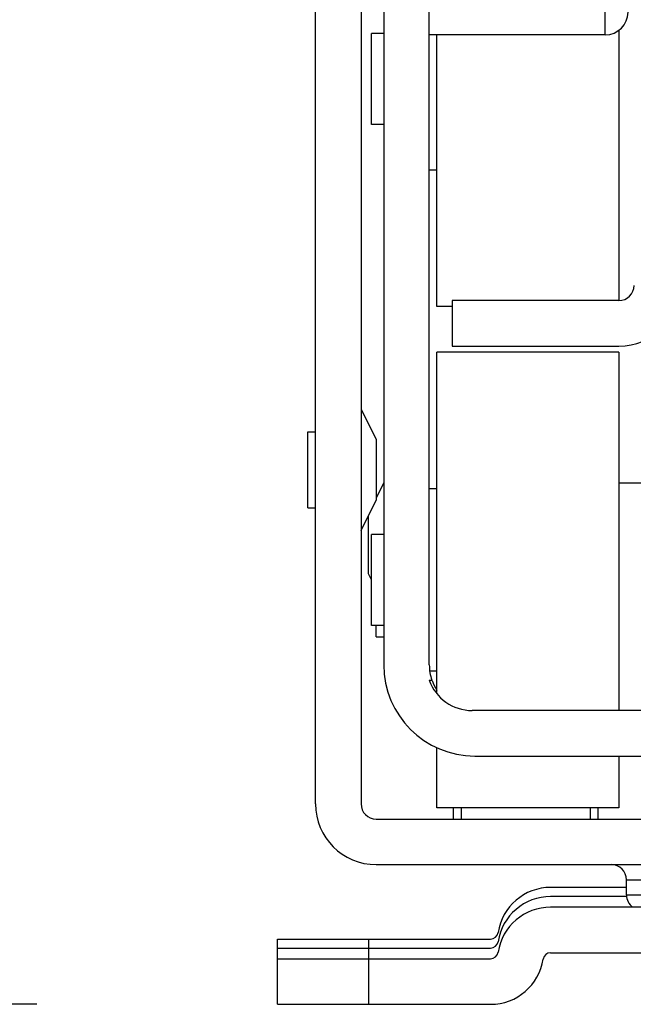
# Model space of a CAD drawing. Units: inches. Extents: x 0 to 17, y 0 to 11.
# Drawn here: x 3.8 to 4, y 2 to 2.2 of the extents above; entities that cross this region are included whole.
import ezdxf
from ezdxf.enums import TextEntityAlignment as Align

# ---------------------------------------------------------------- set-up
doc = ezdxf.new("R2010")
doc.units = ezdxf.units.IN
doc.header["$LTSCALE"] = 0.935
doc.header["$MEASUREMENT"] = 0
doc.layers.get('0').update_dxf_attribs({"linetype": 'CONTINUOUS'})
doc.styles.get("Standard").update_dxf_attribs({"font": 'bluprnt.ttf'})
doc.dimstyles.new('DIMSTYLE_1', dxfattribs={"dimtxt": 0.125, "dimasz": 0.1875, "dimexe": 0.125, "dimexo": 0.0625, "dimgap": 0.0625, "dimtad": 0, "dimtih": 1, "dimtoh": 1, "dimlfac": 10, "dimzin": 4, "dimdsep": 46, "dimtxsty": 'Standard', "dimblk": 'CLOSED', "dimblk1": 'CLOSED', "dimblk2": 'CLOSED', "dimcen": 0.09, "dimadec": 3, "dimazin": 1, "dimtfac": 1, "dimtdec": 3, "dimtofl": 0, "dimtmove": 0, "dimatfit": 3, "dimldrblk": 'CLOSED', "dimfxl": 0, "dimtolj": 1, "dimtzin": 4, "dimarcsym": 0})

# ---------------------------------------------------------------- blocks, each defined once
blk = doc.blocks.new('_CLOSED')
at = {"color": 0, "linetype": 'ByBlock'}
for p, q in [((0, 0), (-1, 0.1666666667)), ((-1, 0.1666666667), (-1, -0.1666666667)), ((-1, -0.1666666667), (0, 0)), ((-1, 0), (0, 0))]:
    blk.add_line(p, q, dxfattribs=at)
blk = doc.blocks.new('*D20')
at = {"color": 7, "linetype": 'Continuous'}
for p, q in [((3.974692386, 9.2876276302), (1.5122917241, 9.2876276302)), ((1.6372917241, 9.2876276302), (1.6372917241, 5.7493402286)), ((1.6372917241, 1.961052827), (1.6372917241, 4.3743402286)), ((3.8329601026, 1.961052827), (1.5122917241, 1.961052827))]:
    blk.add_line(p, q, dxfattribs=at)
at = {"color": 7, "linetype": 'Continuous', "xscale": 0.1875, "yscale": 0.1875, "zscale": 0.1875}
for p, rotation in [((1.6372917241, 9.2876276302), 90), ((1.6372917241, 1.961052827), 270)]:
    blk.add_blockref('_CLOSED', p, dxfattribs=dict(at, rotation=rotation))
at = {"color": 7, "linetype": 'Continuous'}
for s, p, p2 in [('73.63', (1.3872917241, 5.5618402286), (1.8872917241, 5.5618402286)), ('[1870]', (1.3372917241, 5.3743402286), (1.9372917241, 5.3743402286)), ('THRU', (1.4372917241, 4.9993402286), (1.8372917241, 4.9993402286)), ('80.75', (1.3872917241, 4.6243402286), (1.8872917241, 4.6243402286)), ('[2051]', (1.3372917241, 4.4368402286), (1.9372917241, 4.4368402286))]:
    blk.add_text(s, height=0.125, dxfattribs=at).set_placement(p, p2, align=Align.FIT)

msp = doc.modelspace()

# ---------------------------------------------------------------- linework, layer by layer
at = {"color": 7, "linetype": 'Continuous'}
for p, q in [((3.9053026222, 2.013021331), (3.9053026222, 2.2964858979)), ((3.9171136459, 2.2964858979), (3.9171136459, 2.013021331)), ((3.9230191577, 2.2773914097), (3.9230191577, 2.049044953)), ((3.9348301813, 2.049044953), (3.9348301813, 2.2773914097)), ((3.9840427797, 2.2136154261), (3.9840427797, 2.143533142)), ((3.9230191577, 2.2128244806), (3.9198695514, 2.2128244806)), ((3.9198695514, 2.1892024333), (3.9198695514, 2.2128244806)), ((3.9804994726, 2.2124307798), (3.9348301813, 2.2124307798)), ((3.9367986852, 2.1419583388), (3.9367986852, 2.2124307798)), ((3.9230191577, 2.1892024333), (3.9198695514, 2.1892024333)), ((3.9367986852, 2.1773914097), (3.9348301813, 2.1773914097)), ((3.9840427797, 2.143533142), (3.9407356931, 2.143533142)), ((3.9407356931, 2.143533142), (3.9407356931, 2.1317221184)), ((3.9407356931, 2.1419583388), (3.9367986852, 2.1419583388)), ((3.9840427797, 2.1301473152), (3.9367986852, 2.1301473152)), ((3.9367986852, 2.0416188001), (3.9367986852, 2.1301470209)), ((3.9407356931, 2.1317221184), (3.9840427797, 2.1317221184)), ((3.9840427797, 2.1301469862), (3.9840427797, 2.0372339294)), ((3.9171136459, 2.1153835357), (3.9210506537, 2.1075095199)), ((3.9033341183, 2.1094780239), (3.9053026222, 2.1094780239)), ((3.9033341183, 2.0897929918), (3.9033341183, 2.1094780166)), ((3.9210506537, 2.1075093885), (3.9210506537, 2.0917616198)), ((3.9230191577, 2.0962890475), (3.9210506537, 2.0923520396)), ((3.9840427797, 2.0962890475), (3.9919167955, 2.0962890475)), ((3.9367986852, 2.0947142443), (3.9348301813, 2.0947142443)), ((3.9171136459, 2.0838874727), (3.9210506537, 2.0917614884)), ((3.9033341183, 2.0897929845), (3.9053026222, 2.0897929845)), ((3.9190821498, 2.0726671316), (3.9190821498, 2.0878244806)), ((3.9198695514, 2.0592811693), (3.9198695514, 2.0829032249)), ((3.9230191577, 2.0829032207), (3.9198695514, 2.0829032207)), ((3.9198695514, 2.0710921971), (3.9190821498, 2.0726670002)), ((3.9230191577, 2.0592811735), (3.9198695514, 2.0592811735)), ((3.9210506537, 2.0563284176), (3.9210506537, 2.0592811735)), ((3.9210506537, 2.0563284176), (3.9230191577, 2.0563284176)), ((3.9348301813, 2.0451079451), (3.9355056651, 2.0451079451)), ((3.9367986852, 2.0474701498), (3.9349377671, 2.0474701498)), ((4.2858993658, 2.0372339294), (3.9459657212, 2.0372339294)), ((3.9367986852, 2.0120373732), (3.9367986852, 2.0275804783)), ((3.9466412049, 2.0254229058), (4.285223882099999, 2.0254229058)), ((3.9840427797, 2.0254229058), (3.9840427797, 2.012037408)), ((3.9840427797, 2.012037079), (3.9367986852, 2.012037079)), ((3.9411293939, 2.0090844058), (3.9411293939, 2.012037079)), ((3.9785309687, 2.012037079), (3.9785309687, 2.009084406)), ((3.9210506537, 2.0090843231), (4.3108144333, 2.0090843231)), ((3.9210506537, 1.9972732995), (4.3108144333, 1.9972732995)), ((3.9860112837, 1.9893992837), (3.9860112837, 1.9933362916)), ((3.9860112837, 1.9913677876), (3.9663262443, 1.9913677876)), ((3.9860112837, 1.9890055829), (3.9663262443, 1.9890055829)), ((4.2655388427, 1.9862496774), (3.9663262443, 1.9862496774)), ((3.8954601026, 1.9779819609), (3.9507563861, 1.9779819609)), ((3.8954601026, 1.961052827), (3.8954601026, 1.9779819609)), ((3.8954601026, 1.9756197561), (3.9507563861, 1.9756197561)), ((3.9663262443, 1.9744386538), (4.2655388427, 1.9744386538)), ((3.8954601026, 1.9728638506), (3.9507563861, 1.9728638506)), ((3.8954601026, 1.961052827), (3.9507563861, 1.961052827))]:
    msp.add_line(p, q, dxfattribs=at)
at = {"color": 9, "linetype": 'Continuous'}
for p, q in [((3.9804994726, 2.2124307798), (3.9804994726, 2.2714858979)), ((3.9430978978, 2.012037079), (3.9430978978, 2.0090843231)), ((3.9765624648, 2.012037079), (3.9765624648, 2.0090843231)), ((3.9860112837, 1.9933362916), (4.2458538033, 1.9933362916)), ((3.9860112837, 1.9893992837), (4.2458538033, 1.9893992837)), ((3.9190821498, 1.9779819609), (3.9190821498, 1.961052827))]:
    msp.add_line(p, q, dxfattribs=at)
at = {"color": 7, "linetype": 'Continuous'}
for centre, radius, start, end in [((3.9804994726, 2.2183362916), 0.005905511800000001, 270, 360), ((3.9840427797, 2.1474701498), 0.0157480315, 270, 360), ((3.9840427797, 2.1474701498), 0.0039370079, 270, 360), ((3.9466412049, 2.049044953), 0.0236220472, 180, 270), ((3.9466412049, 2.049044953), 0.0118110236, 180, 199.4712206345), ((3.9459657212, 2.049044953), 0.0118110236, 199.4712206345, 270), ((3.9466412049, 2.049044953), 0.0118110236, 200.058181673, 213.5528054377999), ((3.9210506537, 2.013021331), 0.0157480315, 180, 270), ((3.9210506537, 2.013021331), 0.0039370079, 180, 270), ((3.9820742758, 1.9933362916), 0.0039370079, 0, 90), ((3.9663262443, 1.9775882601), 0.0137795276, 90, 171.3730734413), ((3.9663262443, 1.9752260554), 0.0137795276, 90, 171.3730734413), ((3.9899482915, 1.9893992837), 0.0039370079, 180, 233.1763134024), ((3.9663262443, 1.9724701498), 0.0137795276, 90, 171.3730734413), ((3.9507563861, 1.9799504648), 0.0019685039, 270, 351.2064845858999), ((3.9507563861, 1.9775882601), 0.0019685039, 270, 351.2064845858999), ((3.9507563861, 1.9748323546), 0.0019685039, 270, 351.2064845865), ((3.9663262443, 1.9724701498), 0.0019685039, 90, 171.2064845854), ((3.9507563861, 1.9748323546), 0.0137795276, 270, 351.3730734413)]:
    msp.add_arc(centre, radius, start, end, dxfattribs=at)

# ---------------------------------------------------------------- dimensions: what is measured, and where the dimension line sits
dim = msp.add_linear_dim(base=(1.6372917241, 1.961052827), p1=(4.037192386, 9.2876276302), p2=(3.8954601026, 1.961052827), angle=270, text='73.63\\P[1870]\\P \\PTHRU\\P \\P80.75\\P[2051]\\P[]', dimstyle='DIMSTYLE_1', dxfattribs=at)
dim.commit()
dim.dimension.update_dxf_attribs({"geometry": '*D20', "text_midpoint": (1.6372917241, 5.0618402286), "dimtype": 160})

doc.saveas('drawing.dxf')
